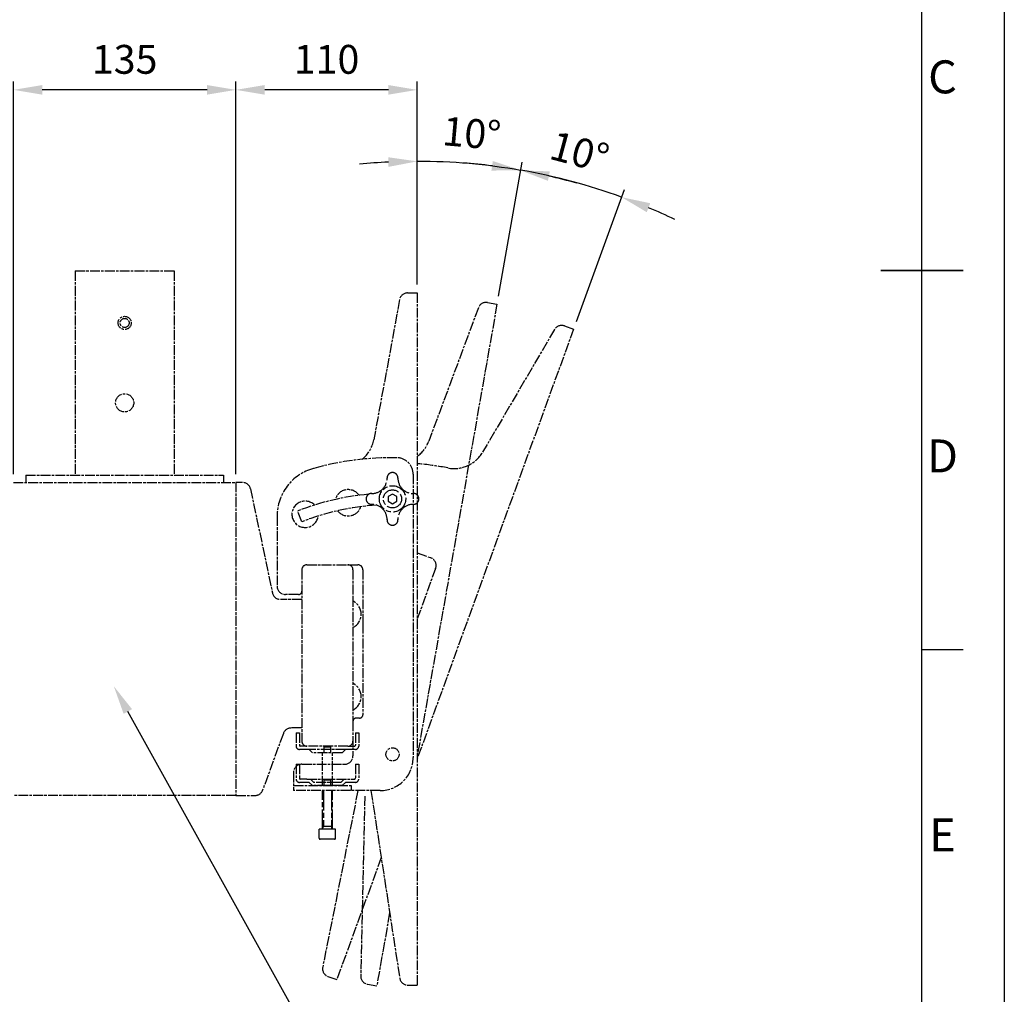
# Model space of a CAD drawing. Units: millimetres. Extents: x 1940 to 4040, y 1343 to 2828.
# Drawn here: x 3443 to 4040, y 1646 to 2238 of the extents above; entities that cross this region are included whole.
import ezdxf
from ezdxf.enums import TextEntityAlignment as Align

# ---------------------------------------------------------------- set-up
doc = ezdxf.new("R2010")
doc.units = ezdxf.units.MM
doc.linetypes.add('AM_ISO08W050', pattern=[18, 12, -1.5, 3, -1.5])
for name, color, linetype, lineweight in [('AM_5', 3, 'Continuous', 25), ('AM_7', 4, 'AM_ISO08W050', 25), ('AM_BOR', 7, 'Continuous', 50)]:
    doc.layers.add(name, color=color, linetype=linetype, lineweight=lineweight)
doc.styles.add('ACISOTS', font='isocp.shx', dxfattribs={"bigfont": 'extfont2.shx'})
doc.styles.get("Standard").update_dxf_attribs({"font": 'ISOCP.SHX', "bigfont": 'extfont2.shx'})
doc.dimstyles.new('AM_ISO$0', dxfattribs={"dimtxt": 3.5, "dimasz": 3.5, "dimexe": 1, "dimexo": 1, "dimgap": 1.5, "dimtad": 1, "dimdsep": 46, "dimtxsty": 'STANDARD', "dimcen": 0, "dimclrd": 256, "dimclre": 256, "dimclrt": 5, "dimadec": 0, "dimazin": 2, "dimtp": 0.1, "dimtm": 0.1, "dimtfac": 0.71, "dimtmove": 0, "dimatfit": 3, "dimfxl": 1, "dimlwd": -1, "dimlwe": -1, "dimarcsym": 1})
doc.dimstyles.new('AM_ISO$2', dxfattribs={"dimtxt": 3.5, "dimasz": 3.5, "dimexe": 1, "dimexo": 1, "dimgap": 1.5, "dimtad": 1, "dimdsep": 46, "dimtxsty": 'STANDARD', "dimcen": 0, "dimclrd": 256, "dimclre": 256, "dimclrt": 5, "dimadec": 0, "dimazin": 2, "dimtp": 0.1, "dimtm": 0.1, "dimtfac": 0.71, "dimtmove": 0, "dimatfit": 3, "dimfxl": 0.5, "dimlwd": -1, "dimlwe": -1, "dimarcsym": 1})

# ---------------------------------------------------------------- blocks, each defined once
blk = doc.blocks.new('ISO_A3')
blk.add_line((410, 10), (410, 287))
at = {"layer": 'AM_BOR', "color": 1, "lineweight": 25}
for p, q in [((420, 297), (420, 0)), ((415, 102.5), (410, 102.5))]:
    blk.add_line(p, q, dxfattribs=at)
at = {"layer": 'AM_BOR', "color": 140, "lineweight": 35}
blk.add_line((405, 148.5), (415, 148.5), dxfattribs=at)
at = {"layer": 'AM_BOR', "color": 1, "lineweight": 25, "style": 'ACISOTS'}
for s, p in [('C', (412.5, 171.5)), ('D', (412.5, 125.5)), ('E', (412.5, 79.5))]:
    blk.add_text(s, height=4, dxfattribs=at).set_placement(p, align=Align.MIDDLE)
blk = doc.blocks.new('*D97')
at = {"layer": 'AM_5', "linetype": 'ByBlock', "transparency": 16777216}
for p, q in [((3684.22, 2076.75), (3684.22, 2156.57)), ((3733.48, 2069.82), (3747.8, 2151.01))]:
    blk.add_line(p, q, dxfattribs=at)
for start, end in [(92.77676, 95.55352), (80, 90), (74.44648, 77.22324)]:
    blk.add_arc((3684.22, 1790.44), 361.13, start, end, dxfattribs=at)
at = {"layer": 'AM_5', "transparency": 16777216}
for points in [[(3666.65, 2154.06), (3666.79, 2148.23), (3684.22, 2151.57)], [(3763.51, 2139.77), (3764.66, 2145.49), (3746.93, 2146.08)]]:
    blk.add_solid(points, dxfattribs=at)
at = {"layer": 'Defpoints', "color": 0, "transparency": 16777216}
for p in [(3726.14, 2149.13), (3684.22, 2071.75), (3732.61, 2064.89), (3684.45, 1791.75), (3684.22, 1651.75)]:
    blk.add_point(p, dxfattribs=at)
at = {"layer": 'AM_5', "color": 5, "transparency": 16777216, "insert": (3717.11, 2166.38), "char_height": 17.5, "attachment_point": 5, "rotation": 355}
blk.add_mtext('10°', dxfattribs=at)
blk = doc.blocks.new('*D98')
at = {"layer": 'AM_5', "linetype": 'ByBlock', "transparency": 16777216}
for p, q in [((3733.48, 2069.82), (3747.82, 2151.16)), ((3780.79, 2054.43), (3809.94, 2134.52))]:
    blk.add_line(p, q, dxfattribs=at)
for start, end in [(82.75554, 85.51108), (70, 80), (64.48892, 67.24446)]:
    blk.add_arc((3683.76, 1787.86), 363.91, start, end, dxfattribs=at)
at = {"layer": 'AM_5', "transparency": 16777216}
for points in [[(3730.09, 2151.75), (3729.21, 2145.98), (3746.95, 2146.24)], [(3823.46, 2120.72), (3825.59, 2126.16), (3808.23, 2129.82)]]:
    blk.add_solid(points, dxfattribs=at)
at = {"layer": 'Defpoints', "color": 0, "transparency": 16777216}
for p in [(3788.13, 2136.48), (3732.61, 2064.89), (3779.08, 2049.74), (3684.22, 1789.11), (3684.45, 1791.75)]:
    blk.add_point(p, dxfattribs=at)
at = {"layer": 'AM_5', "color": 5, "transparency": 16777216, "insert": (3782.15, 2155.06), "char_height": 17.5, "attachment_point": 5, "rotation": 345}
blk.add_mtext('10°', dxfattribs=at)
blk = doc.blocks.new('*D99')
at = {"layer": 'AM_5', "linetype": 'ByBlock', "transparency": 16777216}
for p, q in [((3439.22, 1961.75), (3439.22, 2199.95)), ((3574.22, 1961.75), (3574.22, 2199.95)), ((3556.72, 2194.95), (3456.72, 2194.95))]:
    blk.add_line(p, q, dxfattribs=at)
at = {"layer": 'AM_5', "transparency": 16777216}
for points in [[(3456.72, 2197.87), (3456.72, 2192.04), (3439.22, 2194.95)], [(3556.72, 2197.87), (3556.72, 2192.04), (3574.22, 2194.95)]]:
    blk.add_solid(points, dxfattribs=at)
at = {"layer": 'Defpoints', "color": 0, "transparency": 16777216}
for p in [(3439.22, 2194.95), (3439.22, 1956.75), (3574.22, 1956.75)]:
    blk.add_point(p, dxfattribs=at)
at = {"layer": 'AM_5', "color": 5, "transparency": 16777216, "insert": (3506.72, 2211.2), "char_height": 17.5, "attachment_point": 5}
blk.add_mtext('135', dxfattribs=at)
blk = doc.blocks.new('*D100')
at = {"layer": 'AM_5', "linetype": 'ByBlock', "transparency": 16777216}
for p, q in [((3574.22, 1961.75), (3574.22, 2199.95)), ((3684.22, 2076.75), (3684.22, 2199.95)), ((3666.72, 2194.95), (3591.72, 2194.95))]:
    blk.add_line(p, q, dxfattribs=at)
at = {"layer": 'AM_5', "transparency": 16777216}
for points in [[(3591.72, 2197.87), (3591.72, 2192.04), (3574.22, 2194.95)], [(3666.72, 2197.87), (3666.72, 2192.04), (3684.22, 2194.95)]]:
    blk.add_solid(points, dxfattribs=at)
at = {"layer": 'Defpoints', "color": 0, "transparency": 16777216}
for p in [(3574.22, 2194.95), (3684.22, 2071.75), (3574.22, 1956.75)]:
    blk.add_point(p, dxfattribs=at)
at = {"layer": 'AM_5', "color": 5, "transparency": 16777216, "insert": (3629.22, 2211.2), "char_height": 17.5, "attachment_point": 5}
blk.add_mtext('110', dxfattribs=at)

msp = doc.modelspace()

# ---------------------------------------------------------------- linework, layer by layer
at = {"layer": 'AM_5', "ltscale": 0.5}
msp.add_line((3628.325, 1602.296), (3508.647, 1817.755), dxfattribs=at)
at = {"layer": 'AM_5', "linetype": 'Continuous', "ltscale": 0.5}
msp.add_trace([(3511.196, 1819.171), (3506.097, 1816.339), (3500.149, 1833.054)], dxfattribs=at)
at = {"layer": 'AM_7', "ltscale": 0.5}
for p, q in [((3476.717, 2085.052), (3536.717, 2085.052)), ((3476.717, 2085.052), (3476.717, 1961.252)), ((3536.717, 2085.052), (3536.717, 1961.252)), ((3673.465, 2067.654), (3657.875, 1982.686)), ((3678.383, 2071.752), (3684.217, 2071.752)), ((3684.217, 2071.752), (3684.217, 1651.752)), ((3732.611, 2064.894), (3684.448, 1791.752)), ((3721.311, 2062.725), (3691.203, 1981.755)), ((3726.865, 2065.907), (3732.611, 2064.894)), ((3779.078, 2049.736), (3684.217, 1789.107)), ((3767.573, 2049.563), (3723.863, 1975.051)), ((3773.596, 2051.731), (3779.078, 2049.736)), ((3446.718, 1961.252), (3446.717, 1956.752)), ((3446.718, 1961.252), (3566.718, 1961.252)), ((3566.718, 1961.252), (3566.717, 1956.752)), ((3681.717, 1961.734), (3681.717, 1789.752)), ((3439.217, 1956.752), (3574.217, 1956.752)), ((3574.217, 1956.752), (3574.217, 1766.752)), ((3574.217, 1956.752), (3574.217, 1766.752)), ((3578.163, 1956.752), (3574.217, 1956.752)), ((3583.055, 1952.786), (3596.379, 1889.719)), ((3599.217, 1936.32), (3599.217, 1893.752)), ((3614.126, 1932.88), (3611.731, 1939.46)), ((3684.217, 1913.994), (3692.405, 1911.014)), ((3617.217, 1906.752), (3642.217, 1906.752)), ((3642.217, 1906.752), (3648.217, 1906.752)), ((3614.217, 1903.752), (3614.217, 1799.752)), ((3645.217, 1903.752), (3645.217, 1887.204)), ((3651.217, 1903.752), (3651.217, 1871.006)), ((3695.394, 1904.605), (3684.217, 1873.898)), ((3612.217, 1888.752), (3604.217, 1888.752)), ((3614.217, 1885.752), (3601.271, 1885.752)), ((3645.217, 1887.204), (3645.217, 1811.752)), ((3651.217, 1871.006), (3651.217, 1815.752)), ((3645.217, 1811.752), (3645.217, 1791.752)), ((3645.217, 1811.752), (3645.217, 1790.752)), ((3649.217, 1813.752), (3647.217, 1813.752)), ((3603.016, 1804.47), (3590.418, 1770.034)), ((3614.217, 1807.752), (3607.712, 1807.752)), ((3610.717, 1804.752), (3612.717, 1804.752)), ((3610.717, 1804.752), (3610.717, 1796.752)), ((3612.717, 1804.752), (3612.717, 1797.252)), ((3646.717, 1804.752), (3646.717, 1797.252)), ((3646.717, 1804.752), (3648.717, 1804.752)), ((3648.717, 1804.752), (3648.717, 1796.752)), ((3618.717, 1794.752), (3612.717, 1794.752)), ((3617.217, 1796.752), (3613.217, 1796.752)), ((3642.217, 1796.752), (3617.217, 1796.752)), ((3618.717, 1794.752), (3620.717, 1792.752)), ((3640.717, 1794.752), (3618.717, 1794.752)), ((3638.717, 1792.752), (3620.717, 1792.752)), ((3626.717, 1772.76), (3626.717, 1792.752)), ((3627.717, 1792.752), (3627.717, 1796.252)), ((3631.717, 1792.752), (3631.717, 1796.252)), ((3632.717, 1772.763), (3632.717, 1792.752)), ((3640.717, 1794.752), (3638.717, 1792.752)), ((3646.717, 1794.752), (3640.717, 1794.752)), ((3642.217, 1796.752), (3646.217, 1796.752)), ((3609.217, 1780.752), (3609.217, 1769.752)), ((3610.717, 1785.752), (3612.717, 1785.752)), ((3610.717, 1785.752), (3610.717, 1776.752)), ((3612.717, 1785.752), (3612.717, 1777.252)), ((3612.717, 1784.752), (3612.717, 1784.212)), ((3614.217, 1785.752), (3640.217, 1785.752)), ((3646.717, 1785.752), (3646.717, 1777.252)), ((3646.717, 1785.752), (3648.717, 1785.752)), ((3648.717, 1785.752), (3648.717, 1776.752)), ((3618.717, 1774.752), (3612.717, 1774.752)), ((3617.217, 1776.752), (3613.217, 1776.752)), ((3617.217, 1776.752), (3646.217, 1776.752)), ((3618.717, 1774.752), (3620.717, 1772.752)), ((3619.545, 1776.752), (3621.545, 1774.752)), ((3637.889, 1774.752), (3621.545, 1774.752)), ((3627.717, 1772.752), (3627.717, 1776.252)), ((3631.717, 1772.752), (3631.717, 1776.252)), ((3639.889, 1776.752), (3637.889, 1774.752)), ((3640.717, 1774.752), (3638.717, 1772.752)), ((3646.717, 1774.752), (3640.717, 1774.752)), ((3609.217, 1772.752), (3644.217, 1772.768)), ((3661.717, 1769.752), (3609.217, 1769.752)), ((3638.717, 1772.752), (3620.717, 1772.752)), ((3632.717, 1772.752), (3626.717, 1772.752)), ((3648.243, 1769.752), (3626.873, 1662.694)), ((3644.217, 1772.752), (3644.217, 1769.752)), ((3656.136, 1769.752), (3673.567, 1655.995)), ((3574.217, 1766.752), (3439.217, 1766.752)), ((3574.217, 1766.752), (3585.722, 1766.752)), ((3652.382, 1766.444), (3649.927, 1657.302)), ((3662.369, 1729.079), (3635.43, 1655.065)), ((3667.496, 1695.613), (3659.678, 1651.274)), ((3630.066, 1657.017), (3635.43, 1655.065)), ((3654.057, 1652.265), (3659.678, 1651.274)), ((3678.509, 1651.752), (3684.217, 1651.752))]:
    msp.add_line(p, q, dxfattribs=at)
at = {"layer": 'AM_7'}
for p, q in [((3627.717, 1796.252), (3631.717, 1796.252)), ((3627.717, 1776.252), (3631.717, 1776.252)), ((3626.717, 1746.252), (3626.717, 1769.752)), ((3627.258, 1769.752), (3627.258, 1748.252)), ((3632.176, 1769.752), (3632.176, 1748.252)), ((3632.717, 1746.252), (3632.717, 1769.752)), ((3624.717, 1740.852), (3624.717, 1746.252)), ((3626.717, 1746.252), (3624.717, 1746.252)), ((3627.024, 1747.639), (3626.717, 1748.252)), ((3626.717, 1748.252), (3632.717, 1748.252)), ((3632.717, 1746.252), (3626.717, 1746.252)), ((3627.258, 1748.252), (3627.024, 1747.639)), ((3627.024, 1746.252), (3627.024, 1747.639)), ((3632.41, 1746.252), (3627.024, 1746.252)), ((3632.176, 1748.252), (3632.41, 1747.639)), ((3632.41, 1747.639), (3632.717, 1748.252)), ((3632.41, 1746.252), (3632.41, 1747.639)), ((3634.717, 1746.252), (3632.717, 1746.252)), ((3634.717, 1740.852), (3634.717, 1746.252)), ((3634.117, 1740.252), (3625.317, 1740.252))]:
    msp.add_line(p, q, dxfattribs=at)
msp.add_lwpolyline([(3669.217, 1949.681), (3666.681, 1948.216), (3666.681, 1945.288), (3669.217, 1943.824), (3671.753, 1945.288), (3671.753, 1948.216)], close=True, dxfattribs=at)
at = {"layer": 'AM_7', "ltscale": 0.5}
for centre, radius in [((3506.717, 2053.552), 4), ((3506.717, 2053.552), 4), ((3506.717, 2053.552), 2.75), ((3506.717, 2053.552), 2.75), ((3506.717, 2005.052), 5.5), ((3669.217, 1791.752), 4)]:
    msp.add_circle(centre, radius, dxfattribs=at)
at = {"layer": 'AM_7', "color": 4, "ltscale": 0.5}
msp.add_circle((3506.717, 2005.052), 5.5, dxfattribs=at)
at = {"layer": 'AM_7'}
for radius in [8, 5.5]:
    msp.add_circle((3669.217, 1946.752), radius, dxfattribs=at)
at = {"layer": 'AM_7', "ltscale": 0.5}
for centre, radius, start, end in [((3678.383, 2066.752), 5, 90, 169.603112), ((3725.997, 2060.983), 5, 80, 159.603112), ((3771.886, 2047.033), 5, 70, 149.603112), ((3638.204, 1986.296), 20, 309.279087, 349.603112), ((3672.457, 1988.725), 20, 306.015107, 339.603112), ((3669.217, 1791.752), 180, 89.157385, 105.46601), ((3671.717, 1961.734), 10, 0, 89.157385), ((3706.612, 1985.17), 20, 259.057622, 329.603112), ((3683.138, 1941.105), 27, 84.67485, 87.709996), ((3669.217, 1791.752), 177, 79.057622, 84.67485), ((3629.217, 1936.32), 30, 105.46601, 180), ((3578.163, 1951.752), 5, 11.929322, 90), ((3669.217, 1791.752), 158.5, 95.200984, 111.265309), ((3642.305, 1944.398), 8, 34.620875, 165.376474), ((3616.204, 1937.404), 8, 44.622201, 352.718221), ((3669.217, 1791.752), 151.5, 93.596433, 111.323783), ((3642.305, 1944.398), 8, 217.280454, 342.716896), ((3617.217, 1903.752), 3, 90, 180), ((3642.217, 1903.752), 3, 0, 90), ((3648.217, 1903.752), 3, 0, 90), ((3690.695, 1906.315), 5, 340, 70), ((3604.217, 1893.752), 5, 180, 270), ((3601.271, 1890.752), 5, 191.929322, 270), ((3612.217, 1890.752), 2, 270, 0), ((3641.317, 1876.752), 8.9, 295.989234, 64.010766), ((3641.317, 1826.752), 8.9, 295.989234, 64.010766), ((3647.217, 1811.752), 2, 90, 180), ((3649.217, 1815.752), 2, 270, 0), ((3607.712, 1802.752), 5, 90, 159.904769), ((3617.217, 1799.752), 3, 180, 270), ((3642.217, 1799.752), 3, 270, 0), ((3612.717, 1796.752), 2, 180, 270), ((3613.217, 1797.252), 0.5, 180, 270), ((3646.217, 1797.252), 0.5, 270, 0), ((3646.717, 1796.752), 2, 270, 0), ((3640.217, 1790.752), 5, 270, 0), ((3661.717, 1789.752), 20, 270, 0), ((3614.217, 1780.752), 5, 90, 180), ((3612.717, 1776.752), 2, 180, 261.178464), ((3612.717, 1776.752), 2, 261.178464, 270), ((3613.217, 1777.252), 0.5, 180, 270), ((3646.217, 1777.252), 0.5, 270, 0), ((3646.717, 1776.752), 2, 270, 0), ((3585.722, 1771.752), 5, 270, 339.904769), ((3631.776, 1661.715), 5, 168.711438, 250), ((3654.926, 1657.19), 5, 178.711438, 260), ((3678.509, 1656.752), 5, 188.711438, 270)]:
    msp.add_arc(centre, radius, start, end, dxfattribs=at)
at = {"layer": 'AM_7'}
for centre, radius, start, end in [((3656.72, 1959.249), 9.199, 268.732853, 1.267147), ((3669.217, 1959.452), 3.3, 358.134803, 181.865197), ((3681.714, 1959.249), 9.199, 178.732853, 271.267147), ((3656.517, 1946.752), 3.3, 88.134803, 271.865197), ((3681.917, 1946.752), 3.3, 268.134803, 91.865197), ((3656.72, 1934.256), 9.199, 358.732853, 91.267147), ((3681.714, 1934.256), 9.199, 88.732853, 181.267147), ((3669.217, 1934.052), 3.3, 178.134803, 1.865197), ((3625.317, 1740.852), 0.6, 180, 270), ((3634.117, 1740.852), 0.6, 270, 0)]:
    msp.add_arc(centre, radius, start, end, dxfattribs=at)

# ---------------------------------------------------------------- block references
at = {"lineweight": 0, "xscale": 5, "yscale": 5, "zscale": 5}
msp.add_blockref('ISO_A3', (1940.39, 1342.753), dxfattribs=at)

# ---------------------------------------------------------------- dimensions: what is measured, and where the dimension line sits
at = {"layer": 'AM_5'}
for base, p1, p2, picture, middle in [((3439.217, 2194.952), (3574.217, 1956.752), (3439.217, 1956.752), '*D99', (3506.717, 2211.202)), ((3574.217, 2194.952), (3684.217, 2071.752), (3574.217, 1956.752), '*D100', (3629.217, 2211.202))]:
    dim = msp.add_linear_dim(base=base, p1=p1, p2=p2, dimstyle='AM_ISO$0', override={"dimscale": 5, "dimtix": 1}, dxfattribs=at)
    dim.commit()
    dim.dimension.update_dxf_attribs({"geometry": picture, "text_midpoint": middle})
for base, line2, picture, middle in [((3726.142, 2149.129), ((3684.217, 2071.752), (3684.217, 1651.752)), '*D97', (3717.108, 2166.385)), ((3788.132, 2136.478), ((3779.078, 2049.736), (3684.217, 1789.107)), '*D98', (3782.154, 2155.063))]:
    dim = msp.add_angular_dim_2l(base=base, line1=((3732.611, 2064.894), (3684.448, 1791.752)), line2=line2, dimstyle='AM_ISO$2', override={"dimscale": 5}, dxfattribs=at)
    dim.commit()
    dim.dimension.update_dxf_attribs({"geometry": picture, "text_midpoint": middle})

doc.saveas('drawing.dxf')
